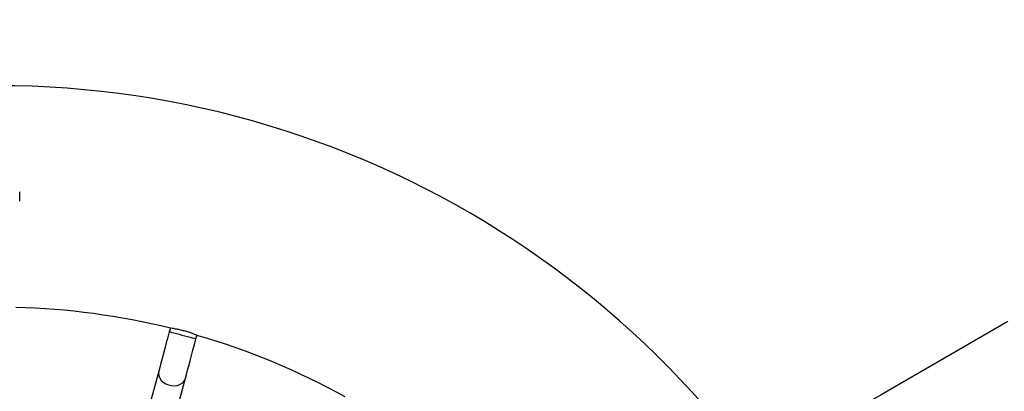
# Model space of a CAD drawing. Units: millimetres. Extents: x 5.2 to 15.7, y 9.5 to 20.
# Drawn here: x 10.4 to 11.2, y 15.2 to 15.5 of the extents above; entities that cross this region are included whole.
import ezdxf

# ---------------------------------------------------------------- set-up
doc = ezdxf.new("R2010")
doc.units = ezdxf.units.MM
doc.layers.add('SLD-0', color=179, linetype='Continuous')

msp = doc.modelspace()

# ---------------------------------------------------------------- linework, layer by layer
at = {"color": 7, "linetype": 'Continuous', "lineweight": 25}
for p, q in [((10.43866, 15.38023), (10.43866, 15.38023)), ((10.43866, 15.37356), (10.43866, 15.38023)), ((10.43866, 15.37356), (10.43866, 15.37356)), ((10.54738, 15.28164), (10.54658, 15.27918)), ((10.5659, 15.27401), (10.56648, 15.27652)), ((10.53895, 15.25072), (10.5182, 15.17328)), ((10.53745, 15.16806), (10.55827, 15.24554))]:
    msp.add_line(p, q, dxfattribs=at)
at = {"color": 7, "linetype": 'Continuous', "lineweight": 25, "flags": 128}
for points in [[(11.15258, 15.28648), (11.10682, 15.26006), (11.06099, 15.2336), (11.0151, 15.20711), (10.96915, 15.18058), (10.92315, 15.15402), (10.8771, 15.12744), (10.83101, 15.10083), (10.78489, 15.0742), (10.73874, 15.04756), (10.69257, 15.0209), (10.64638, 14.99423), (10.60018, 14.96756), (10.55398, 14.94088)], [(10.54658, 15.27918), (10.54548, 15.27509), (10.5444, 15.27105), (10.54335, 15.26712), (10.54233, 15.26334), (10.54138, 15.25977), (10.54049, 15.25644), (10.53967, 15.25341), (10.53895, 15.25072)], [(10.55827, 15.24554), (10.55899, 15.24824), (10.5598, 15.25127), (10.56069, 15.25459), (10.56165, 15.25816), (10.56266, 15.26194), (10.56372, 15.26588), (10.5648, 15.26992), (10.5659, 15.27401)]]:
    msp.add_lwpolyline(points, dxfattribs=at)
at = {"color": 8, "linetype": 'Continuous', "lineweight": 25, "flags": 128}
for points in [[(10.54658, 15.27918), (10.54681, 15.27912), (10.54747, 15.27895), (10.54855, 15.27866), (10.54999, 15.27827), (10.55171, 15.27781), (10.55365, 15.27729), (10.55572, 15.27674), (10.5578, 15.27618), (10.55981, 15.27564), (10.56166, 15.27514), (10.56325, 15.27472), (10.56452, 15.27438), (10.56539, 15.27414), (10.56584, 15.27402), (10.5659, 15.27401)], [(10.53895, 15.25072), (10.53874, 15.24902), (10.53899, 15.24728), (10.53969, 15.24558), (10.5408, 15.24399), (10.54228, 15.2426), (10.54406, 15.24147), (10.54605, 15.24066), (10.54816, 15.24019), (10.55029, 15.24009), (10.55234, 15.24037), (10.55422, 15.24101), (10.55583, 15.24198), (10.55711, 15.24324), (10.55799, 15.24473), (10.55827, 15.24554)]]:
    msp.add_lwpolyline(points, dxfattribs=at)
at = {"color": 7, "linetype": 'Continuous', "lineweight": 25}
for centre, radius, start, end in [((10.42234, 14.77689), 0.68, 23.56599, 90), ((10.42234, 14.77689), 0.52, 76.08645, 88.53072), ((10.42239, 14.77688), 0.52, 61.09771, 73.91279)]:
    msp.add_arc(centre, radius, start, end, dxfattribs=at)
msp.add_open_spline([(10.56648, 15.27652), (10.56645, 15.27654), (10.56637, 15.27658), (10.56504, 15.27714), (10.56283, 15.27799), (10.55992, 15.27899), (10.55666, 15.27992), (10.55343, 15.28068), (10.55055, 15.28121), (10.54844, 15.28153), (10.5473, 15.28166), (10.54736, 15.28166), (10.54739, 15.28165)], degree=3, knots=[0, 0, 0, 0, 0.085885, 0.192157, 0.299269, 0.407065, 0.514307, 0.620617, 0.727074, 0.834508, 0.94226, 1, 1, 1, 1], dxfattribs=at)
at = {"layer": 'SLD-0', "color": 0}
msp.add_circle((10.42234, 14.77689), 5.26667, dxfattribs=at)

doc.saveas('drawing.dxf')
